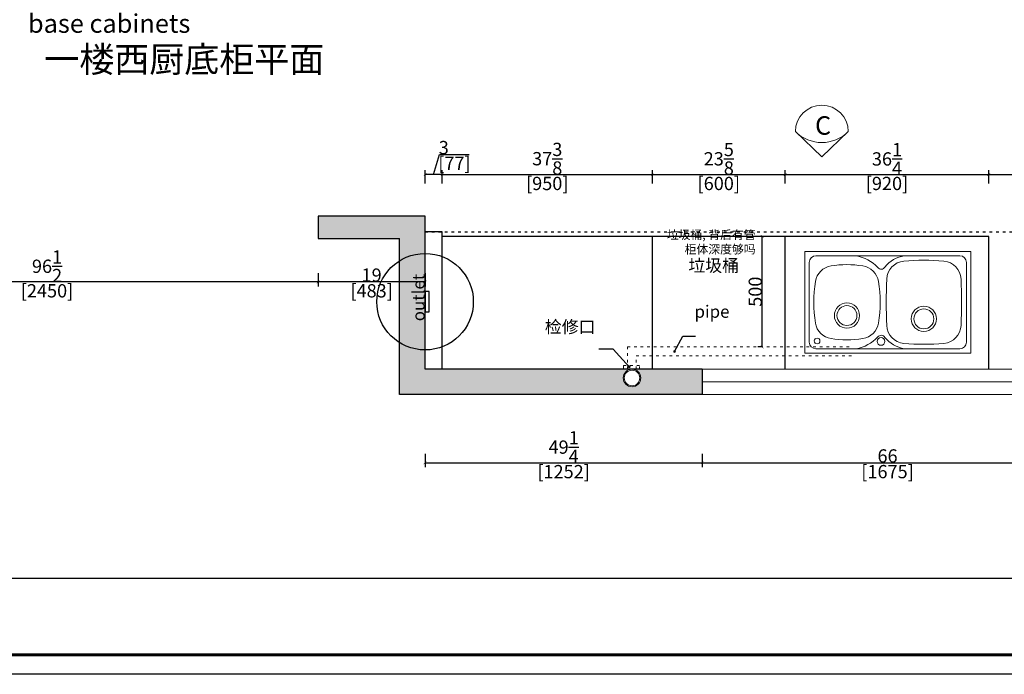
# Model space of a CAD drawing. Units: inches. Extents: x 192739 to 251255, y -28740 to -13475.
# Drawn here: x 197038 to 201486, y -28740 to -25782 of the extents above; entities that cross this region are included whole.
import ezdxf

# ---------------------------------------------------------------- set-up
doc = ezdxf.new("R2010")
doc.units = ezdxf.units.IN
doc.header["$MEASUREMENT"] = 0
doc.linetypes.add('ACAD_ISO03W100', pattern=[30, 12, -18])
for name, color, linetype in [('242', 242, 'Continuous'), ('243', 243, 'Continuous'), ('CABINETS', 3, 'Continuous'), ('DIMS', 151, 'Continuous'), ('ZB_厨柜', 7, 'Continuous')]:
    doc.layers.add(name, color=color, linetype=linetype)
for name, color, linetype, lineweight in [('243 blue', 243, 'Continuous', 5), ('DETAILS', 3, 'Continuous', 5), ('DIMENSION', 2, 'Continuous', 9), ('边框线', 7, 'Continuous', 13)]:
    doc.layers.add(name, color=color, linetype=linetype, lineweight=lineweight)
doc.layers.add('HATCH', color=254, linetype='Continuous', lineweight=0, transparency=0.9)
doc.styles.add('DS01', font='calibril.ttf')
doc.styles.get("Standard").update_dxf_attribs({"font": 'simkai.ttf'})
doc.dimstyles.new('DS02', dxfattribs={"dimscale": 0, "dimtxt": 60, "dimasz": 12, "dimexe": 20, "dimexo": 40, "dimgap": 0.5, "dimtad": 1, "dimdec": 0, "dimzin": 0, "dimdsep": 46, "dimtxsty": 'DS01', "dimblk": 'ARCHTICK', "dimcen": 0, "dimdle": 0.6, "dimclrd": 44, "dimclre": 44, "dimadec": 0, "dimazin": 0, "dimtfac": 1, "dimtdec": 0, "dimtmove": 1, "dimatfit": 2, "dimldrblk": 'DOT', "dimfxl": 40, "dimfxlon": 1, "dimtolj": 1, "dimtzin": 0, "dimlwe": 30, "dimarcsym": 0})
doc.dimstyles.new('DS02-1', dxfattribs={"dimscale": 0, "dimtxt": 60, "dimasz": 12, "dimexe": 20, "dimexo": 40, "dimgap": 0.5, "dimtad": 1, "dimdec": 3, "dimlfac": 0.03937, "dimzin": 0, "dimdsep": 46, "dimlunit": 5, "dimtxsty": 'DS01', "dimblk": 'ARCHTICK', "dimcen": 0, "dimdle": 0.6, "dimclrd": 44, "dimclre": 44, "dimadec": 0, "dimazin": 2, "dimtfac": 1, "dimtdec": 3, "dimtmove": 1, "dimatfit": 2, "dimldrblk": 'DOT', "dimfxl": 40, "dimfxlon": 1, "dimtolj": 1, "dimtzin": 0, "dimlwe": 30, "dimarcsym": 0})

# ---------------------------------------------------------------- blocks, each defined once
blk = doc.blocks.new('_ArchTick')
at = {"color": 0, "linetype": 'ByBlock', "const_width": 0.15}
blk.add_lwpolyline([(-0.5, -0.5), (0.5, 0.5)], dxfattribs=at)
blk = doc.blocks.new('*D7')
at = {"layer": '242', "color": 44, "lineweight": 30, "transparency": 16777216}
for p, q in [((200121.2, -27744.2), (200121.2, -27804.2)), ((201796.2, -27744.2), (201796.2, -27804.2))]:
    blk.add_line(p, q, dxfattribs=at)
at = {"layer": '242', "color": 44, "lineweight": -2, "transparency": 16777216}
blk.add_line((200120.6, -27784.2), (201796.8, -27784.2), dxfattribs=at)
at = {"layer": 'Defpoints', "color": 0, "transparency": 16777216}
for p in [(200121.2, -27476.2), (201796.2, -27476.2), (201796.2, -27784.2)]:
    blk.add_point(p, dxfattribs=at)
at = {"layer": '242', "color": 44, "lineweight": -2, "transparency": 16777216, "xscale": 12, "yscale": 12, "zscale": 12, "rotation": 180}
blk.add_blockref('_ArchTick', (200121.2, -27784.2), dxfattribs=at)
at = {"layer": '242', "color": 44, "lineweight": -2, "transparency": 16777216, "xscale": 12, "yscale": 12, "zscale": 12}
blk.add_blockref('_ArchTick', (201796.2, -27784.2), dxfattribs=at)
at = {"layer": '242', "color": 0, "transparency": 16777216, "char_height": 60, "attachment_point": 5, "style": 'DS01'}
for s, insert in [('\\A1;66', (200958.7, -27753.1)), ('\\A1;[1675]', (200958.7, -27824))]:
    blk.add_mtext(s, dxfattribs=dict(at, insert=insert))
blk = doc.blocks.new('_Dot')
at = {"color": 0, "linetype": 'ByBlock', "lineweight": -2}
blk.add_line((-0.5, 0), (-1, 0), dxfattribs=at)
at = {"color": 0, "linetype": 'ByBlock', "const_width": 0.5}
blk.add_lwpolyline([(-0.25, 0, 1), (0.25, 0, 1)], format="xyb", close=True, dxfattribs=at)
blk = doc.blocks.new('*D8')
at = {"layer": '242', "color": 44, "lineweight": 30, "transparency": 16777216}
for p, q in [((198869.2, -27744.2), (198869.2, -27804.2)), ((200121.2, -27744.2), (200121.2, -27804.2))]:
    blk.add_line(p, q, dxfattribs=at)
at = {"layer": '242', "color": 44, "lineweight": -2, "transparency": 16777216}
blk.add_line((198868.6, -27784.2), (200121.8, -27784.2), dxfattribs=at)
at = {"layer": 'Defpoints', "color": 0, "transparency": 16777216}
for p in [(198869.2, -27361.2), (200121.2, -27361.2), (200121.2, -27784.2)]:
    blk.add_point(p, dxfattribs=at)
at = {"layer": '242', "color": 44, "lineweight": -2, "transparency": 16777216, "xscale": 12, "yscale": 12, "zscale": 12, "rotation": 180}
blk.add_blockref('_ArchTick', (198869.2, -27784.2), dxfattribs=at)
at = {"layer": '242', "color": 44, "lineweight": -2, "transparency": 16777216, "xscale": 12, "yscale": 12, "zscale": 12}
blk.add_blockref('_ArchTick', (200121.2, -27784.2), dxfattribs=at)
at = {"layer": '242', "color": 0, "transparency": 16777216, "char_height": 60, "attachment_point": 5, "style": 'DS01'}
for s, insert in [('\\A1;49{\\H1x;\\S1/4;}', (199495.2, -27713.2)), ('\\A1;[1252]', (199495.2, -27824))]:
    blk.add_mtext(s, dxfattribs=dict(at, insert=insert))
blk = doc.blocks.new('*D9')
at = {"layer": '242', "color": 44, "lineweight": 30, "transparency": 16777216}
for p, q in [((198386.2, -26927.2), (198386.2, -26987.2)), ((198869.2, -26927.2), (198869.2, -26987.2))]:
    blk.add_line(p, q, dxfattribs=at)
at = {"layer": '242', "color": 44, "lineweight": -2, "transparency": 16777216}
blk.add_line((198869.8, -26967.2), (198385.6, -26967.2), dxfattribs=at)
at = {"layer": 'Defpoints', "color": 0, "transparency": 16777216}
for p in [(198386.2, -26669.2), (198869.2, -26669.2), (198386.2, -26967.2)]:
    blk.add_point(p, dxfattribs=at)
at = {"layer": '242', "color": 44, "lineweight": -2, "transparency": 16777216, "xscale": 12, "yscale": 12, "zscale": 12, "rotation": 180}
blk.add_blockref('_ArchTick', (198386.2, -26967.2), dxfattribs=at)
at = {"layer": '242', "color": 44, "lineweight": -2, "transparency": 16777216, "xscale": 12, "yscale": 12, "zscale": 12}
blk.add_blockref('_ArchTick', (198869.2, -26967.2), dxfattribs=at)
at = {"layer": '242', "color": 0, "transparency": 16777216, "char_height": 60, "attachment_point": 5, "style": 'DS01'}
for s, insert in [('\\A1;19', (198627.7, -26936.1)), ('\\A1;[483]', (198627.7, -27007))]:
    blk.add_mtext(s, dxfattribs=dict(at, insert=insert))
blk = doc.blocks.new('*D10')
at = {"layer": '242', "color": 44, "lineweight": 30, "transparency": 16777216}
for p, q in [((195936.2, -26927.2), (195936.2, -26987.2)), ((198386.2, -26927.2), (198386.2, -26987.2))]:
    blk.add_line(p, q, dxfattribs=at)
at = {"layer": '242', "color": 44, "lineweight": -2, "transparency": 16777216}
blk.add_line((198386.8, -26967.2), (195935.6, -26967.2), dxfattribs=at)
at = {"layer": 'Defpoints', "color": 0, "transparency": 16777216}
for p in [(195936.2, -26776.2), (198386.2, -26771.2), (195936.2, -26967.2)]:
    blk.add_point(p, dxfattribs=at)
at = {"layer": '242', "color": 44, "lineweight": -2, "transparency": 16777216, "xscale": 12, "yscale": 12, "zscale": 12, "rotation": 180}
blk.add_blockref('_ArchTick', (195936.2, -26967.2), dxfattribs=at)
at = {"layer": '242', "color": 44, "lineweight": -2, "transparency": 16777216, "xscale": 12, "yscale": 12, "zscale": 12}
blk.add_blockref('_ArchTick', (198386.2, -26967.2), dxfattribs=at)
at = {"layer": '242', "color": 0, "transparency": 16777216, "char_height": 60, "attachment_point": 5, "style": 'DS01'}
for s, insert in [('\\A1;96{\\H1x;\\S1/2;}', (197161.2, -26896.1)), ('\\A1;[2450]', (197161.2, -27007))]:
    blk.add_mtext(s, dxfattribs=dict(at, insert=insert))
blk = doc.blocks.new('*D13')
at = {"layer": 'Defpoints', "color": 0, "transparency": 16777216}
for p in [(199896.2, -26482.2), (198946.2, -26741.2), (199896.2, -26761.2)]:
    blk.add_point(p, dxfattribs=at)
at = {"layer": 'DIMS', "color": 44, "lineweight": 30, "transparency": 16777216}
for p, q in [((198946.2, -26522.2), (198946.2, -26462.2)), ((199896.2, -26522.2), (199896.2, -26462.2))]:
    blk.add_line(p, q, dxfattribs=at)
at = {"layer": 'DIMS', "color": 44, "lineweight": -2, "transparency": 16777216}
blk.add_line((198945.6, -26482.2), (199896.8, -26482.2), dxfattribs=at)
at = {"layer": 'DIMS', "color": 44, "lineweight": -2, "transparency": 16777216, "xscale": 12, "yscale": 12, "zscale": 12, "rotation": 180}
blk.add_blockref('_ArchTick', (198946.2, -26482.2), dxfattribs=at)
at = {"layer": 'DIMS', "color": 44, "lineweight": -2, "transparency": 16777216, "xscale": 12, "yscale": 12, "zscale": 12}
blk.add_blockref('_ArchTick', (199896.2, -26482.2), dxfattribs=at)
at = {"layer": 'DIMS', "color": 0, "transparency": 16777216, "char_height": 60, "attachment_point": 5, "style": 'DS01'}
for s, insert in [('\\A1;37{\\H1x;\\S3/8;}', (199421.2, -26410.1)), ('\\A1;[950]', (199421.2, -26522))]:
    blk.add_mtext(s, dxfattribs=dict(at, insert=insert))
blk = doc.blocks.new('*D14')
at = {"layer": 'Defpoints', "color": 0, "transparency": 16777216}
for p in [(198869.2, -26482.2), (198869.2, -26741.2), (198946.2, -26741.2)]:
    blk.add_point(p, dxfattribs=at)
at = {"layer": 'DIMS', "color": 44, "lineweight": -2, "transparency": 16777216}
for p, q in [((198907.7, -26482.2), (198935, -26391.1)), ((198935, -26391.1), (199068.6, -26391.1)), ((198946.8, -26482.2), (198868.6, -26482.2))]:
    blk.add_line(p, q, dxfattribs=at)
at = {"layer": 'DIMS', "color": 44, "lineweight": 30, "transparency": 16777216}
for p, q in [((198869.2, -26522.2), (198869.2, -26462.2)), ((198946.2, -26522.2), (198946.2, -26462.2))]:
    blk.add_line(p, q, dxfattribs=at)
at = {"layer": 'DIMS', "color": 44, "lineweight": -2, "transparency": 16777216, "xscale": 12, "yscale": 12, "zscale": 12, "rotation": 180}
blk.add_blockref('_ArchTick', (198869.2, -26482.2), dxfattribs=at)
at = {"layer": 'DIMS', "color": 44, "lineweight": -2, "transparency": 16777216, "xscale": 12, "yscale": 12, "zscale": 12}
blk.add_blockref('_ArchTick', (198946.2, -26482.2), dxfattribs=at)
at = {"layer": 'DIMS', "color": 0, "transparency": 16777216, "char_height": 60, "attachment_point": 5, "style": 'DS01'}
for s, insert in [('\\A1;3', (198953.6, -26359.9)), ('\\A1;[77]', (199001.8, -26430.8))]:
    blk.add_mtext(s, dxfattribs=dict(at, insert=insert))
blk = doc.blocks.new('*D15')
at = {"layer": 'Defpoints', "color": 0, "transparency": 16777216}
for p in [(200496.2, -26482.2), (199896.2, -26761.2), (200496.2, -26761.2)]:
    blk.add_point(p, dxfattribs=at)
at = {"layer": 'DIMS', "color": 44, "lineweight": 30, "transparency": 16777216}
for p, q in [((199896.2, -26522.2), (199896.2, -26462.2)), ((200496.2, -26522.2), (200496.2, -26462.2))]:
    blk.add_line(p, q, dxfattribs=at)
at = {"layer": 'DIMS', "color": 44, "lineweight": -2, "transparency": 16777216}
blk.add_line((199895.6, -26482.2), (200496.8, -26482.2), dxfattribs=at)
at = {"layer": 'DIMS', "color": 44, "lineweight": -2, "transparency": 16777216, "xscale": 12, "yscale": 12, "zscale": 12, "rotation": 180}
blk.add_blockref('_ArchTick', (199896.2, -26482.2), dxfattribs=at)
at = {"layer": 'DIMS', "color": 44, "lineweight": -2, "transparency": 16777216, "xscale": 12, "yscale": 12, "zscale": 12}
blk.add_blockref('_ArchTick', (200496.2, -26482.2), dxfattribs=at)
at = {"layer": 'DIMS', "color": 0, "transparency": 16777216, "char_height": 60, "attachment_point": 5, "style": 'DS01'}
for s, insert in [('\\A1;23{\\H1x;\\S5/8;}', (200196.2, -26410.5)), ('\\A1;[600]', (200196.2, -26522))]:
    blk.add_mtext(s, dxfattribs=dict(at, insert=insert))
blk = doc.blocks.new('*D16')
at = {"layer": 'Defpoints', "color": 0, "transparency": 16777216}
for p in [(201416.2, -26482.2), (200496.2, -26761.2), (201416.2, -26761.2)]:
    blk.add_point(p, dxfattribs=at)
at = {"layer": 'DIMS', "color": 44, "lineweight": 30, "transparency": 16777216}
for p, q in [((200496.2, -26522.2), (200496.2, -26462.2)), ((201416.2, -26522.2), (201416.2, -26462.2))]:
    blk.add_line(p, q, dxfattribs=at)
at = {"layer": 'DIMS', "color": 44, "lineweight": -2, "transparency": 16777216}
blk.add_line((200495.6, -26482.2), (201416.8, -26482.2), dxfattribs=at)
at = {"layer": 'DIMS', "color": 44, "lineweight": -2, "transparency": 16777216, "xscale": 12, "yscale": 12, "zscale": 12, "rotation": 180}
blk.add_blockref('_ArchTick', (200496.2, -26482.2), dxfattribs=at)
at = {"layer": 'DIMS', "color": 44, "lineweight": -2, "transparency": 16777216, "xscale": 12, "yscale": 12, "zscale": 12}
blk.add_blockref('_ArchTick', (201416.2, -26482.2), dxfattribs=at)
at = {"layer": 'DIMS', "color": 0, "transparency": 16777216, "char_height": 60, "attachment_point": 5, "style": 'DS01'}
for s, insert in [('\\A1;36{\\H1x;\\S1/4;}', (200956.2, -26411.2)), ('\\A1;[920]', (200956.2, -26522))]:
    blk.add_mtext(s, dxfattribs=dict(at, insert=insert))
blk = doc.blocks.new('*D17')
at = {"layer": 'Defpoints', "color": 0, "transparency": 16777216}
for p in [(202026.2, -26482.2), (201416.2, -26761.2), (202026.2, -26761.2)]:
    blk.add_point(p, dxfattribs=at)
at = {"layer": 'DIMS', "color": 44, "lineweight": 30, "transparency": 16777216}
for p, q in [((201416.2, -26522.2), (201416.2, -26462.2)), ((202026.2, -26522.2), (202026.2, -26462.2))]:
    blk.add_line(p, q, dxfattribs=at)
at = {"layer": 'DIMS', "color": 44, "lineweight": -2, "transparency": 16777216}
blk.add_line((201415.6, -26482.2), (202026.8, -26482.2), dxfattribs=at)
at = {"layer": 'DIMS', "color": 44, "lineweight": -2, "transparency": 16777216, "xscale": 12, "yscale": 12, "zscale": 12, "rotation": 180}
blk.add_blockref('_ArchTick', (201416.2, -26482.2), dxfattribs=at)
at = {"layer": 'DIMS', "color": 44, "lineweight": -2, "transparency": 16777216, "xscale": 12, "yscale": 12, "zscale": 12}
blk.add_blockref('_ArchTick', (202026.2, -26482.2), dxfattribs=at)
at = {"layer": 'DIMS', "color": 0, "transparency": 16777216, "char_height": 60, "attachment_point": 5, "style": 'DS01'}
for s, insert in [('\\A1;24', (201721.2, -26451.4)), ('\\A1;[610]', (201721.2, -26522))]:
    blk.add_mtext(s, dxfattribs=dict(at, insert=insert))
blk = doc.blocks.new('A$C0BAF1213')
at = {"layer": '边框线', "color": 4}
for p, q in [((0, 0), (0, 460)), ((0, 460), (750, 460)), ((750, 460), (750, 230)), ((20, 50), (20, 410)), ((50, 440), (231.3, 440)), ((450, 440), (700, 440)), ((730, 410), (730, 230)), ((730, 230), (730, 50)), ((750, 230), (750, 0)), ((231.3, 20), (50, 20)), ((700, 20), (450, 20)), ((750, 0), (0, 0))]:
    blk.add_line(p, q, dxfattribs=at)
at = {"layer": '边框线', "color": 4, "ltscale": 100}
for p, q in [((231.3, 440), (450, 440)), ((231.3, 20), (450, 20))]:
    blk.add_line(p, q, dxfattribs=at)
at = {"layer": '边框线', "color": 4}
for centre, radius in [((55, 405), 13), ((343.9, 407), 17.5)]:
    blk.add_circle(centre, radius, dxfattribs=at)
at = {"layer": '边框线', "color": 4, "ltscale": 100}
for centre, radius in [((537.5, 305), 57), ((190, 290), 57), ((190, 290), 45), ((537.5, 305), 45)]:
    blk.add_circle(centre, radius, dxfattribs=at)
at = {"layer": '边框线', "color": 4}
for centre, radius, start, end in [((50, 410), 30, 90, 180), ((201.2, 268.4), 174.2, 42.8663, 80.0277), ((472.3, 299.6), 142.2, 99.0251, 141.2364), ((700, 410), 30, 0, 90), ((344.6, 399.3), 20, 218.3466, 327.517), ((50, 50), 30, 180, 270), ((201.2, 191.6), 174.2, 279.9723, 317.1337), ((344.6, 60.7), 20, 32.483, 141.6534), ((472.3, 160.4), 142.2, 218.7636, 260.9749), ((700, 50), 30, 270, 0)]:
    blk.add_arc(centre, radius, start, end, dxfattribs=at)
at = {"layer": '边框线', "color": 4, "ltscale": 100}
for centre, radius, start, end in [((454.6, 331.2), 85, 95.1923, 177.599), ((537.4, -580), 1000, 84.7984, 95.1923), ((620.4, 331.2), 85, 2.4007, 84.7984), ((131.6, 310.3), 85, 99.214, 170.6652), ((190, -50), 450, 80.786, 99.214), ((248.4, 310.3), 85, 9.3348, 80.786), ((620, 230), 580, 170.6652, 189.3348), ((-240, 230), 580, 350.6652, 9.3348), ((2867.5, 230.1), 2500, 177.599, 182.4045), ((-1792.5, 230.1), 2500, 357.5958, 2.4007), ((131.6, 149.7), 85, 189.3348, 260.786), ((248.4, 149.7), 85, 279.214, 350.6652), ((454.6, 128.8), 85, 182.4045, 264.8081), ((620.4, 128.8), 85, 275.2012, 357.5958), ((190, 510), 450, 260.786, 279.214), ((537.4, 1040), 1000, 264.8081, 275.2012)]:
    blk.add_arc(centre, radius, start, end, dxfattribs=at)
blk = doc.blocks.new('*D100')
at = {"layer": 'Defpoints', "color": 0, "transparency": 16777216}
for p in [(200392.2, -26761.2), (200415.7, -26761.2), (200415.7, -27260.9)]:
    blk.add_point(p, dxfattribs=at)
at = {"layer": 'DIMS', "color": 44, "lineweight": 30, "transparency": 16777216}
for p, q in [((200392.2, -26761.2), (200372.2, -26761.2)), ((200392.2, -27260.9), (200372.2, -27260.9))]:
    blk.add_line(p, q, dxfattribs=at)
at = {"layer": 'DIMS', "color": 44, "lineweight": -2, "transparency": 16777216}
blk.add_line((200392.2, -27261.5), (200392.2, -26760.6), dxfattribs=at)
at = {"layer": 'DIMS', "color": 44, "lineweight": -2, "transparency": 16777216, "xscale": 12, "yscale": 12, "zscale": 12}
for p, rotation in [((200392.2, -26761.2), 90), ((200392.2, -27260.9), 270)]:
    blk.add_blockref('_ArchTick', p, dxfattribs=dict(at, rotation=rotation))
at = {"layer": 'DIMS', "color": 0, "transparency": 16777216, "insert": (200361, -27011.1), "char_height": 60, "attachment_point": 5, "rotation": 90, "style": 'DS01'}
blk.add_mtext('\\A1;500', dxfattribs=at)
blk = doc.blocks.new('zw$DC5F')
at = {"linetype": 'ByBlock', "lineweight": -3}
blk.add_line((11615.5, 433.1, -15850.2), (1721.1, 433.1, -15850.2), dxfattribs=at)
at = {"linetype": 'ByBlock', "lineweight": -3, "elevation": -15850.2}
blk.add_lwpolyline([(11703.3, 0), (0, 0), (0, 8280.8), (11703.3, 8280.8)], close=True, dxfattribs=at)
blk.add_lwpolyline([(11703.3, 0), (0, 0), (0, 8280.8), (11703.3, 8280.8)], close=True, dxfattribs=at)
blk.add_lwpolyline([(11703.3, 0), (0, 0), (0, 8280.8), (11703.3, 8280.8)], close=True, dxfattribs=at)
at = {"linetype": 'ByBlock', "lineweight": -3, "const_width": 14.6, "elevation": -15850.2}
blk.add_lwpolyline([(11615.5, 87.8), (88, 87.8), (88, 8193), (11615.5, 8193)], close=True, dxfattribs=at)
blk.add_lwpolyline([(11615.5, 87.8), (88, 87.8), (88, 8193), (11615.5, 8193)], close=True, dxfattribs=at)
blk.add_lwpolyline([(11615.5, 87.8), (88, 87.8), (88, 8193), (11615.5, 8193)], close=True, dxfattribs=at)

msp = doc.modelspace()

# ---------------------------------------------------------------- hatches: boundary and pattern name
at = {"layer": 'HATCH'}
h = msp.add_hatch(color=9, dxfattribs=at)
h.dxf.hatch_style = 1
h.paths.add_polyline_path([(200121.1938, -27476.2442), (200121.1938, -27361.2442), (199799.9672, -27361.2442, -0.445691317), (199844.0435, -27400.8691, -1), (199764.3441, -27400.8691, -0.383421189), (199799.9672, -27361.2442), (199765.6938, -27361.2442), (198869.1938, -27361.2442), (198869.1938, -27274.2442, -0.139821162), (198754.1938, -27241.4441), (198754.1938, -27476.2442)])
h.paths.add_polyline_path([(198869.1938, -26838.2442, 0.139821162), (198754.1938, -26871.0443), (198754.1938, -27241.4441, 0.139821162), (198869.1938, -27274.2442)])
h.paths.add_polyline_path([(198386.1938, -26669.2442), (198386.1938, -26771.2442), (198754.1938, -26771.2442), (198754.1938, -26871.0443, -0.139821162), (198869.1938, -26838.2442), (198869.1938, -26669.2442)])

# ---------------------------------------------------------------- linework, layer by layer
for p, q in [((198869.1938, -26669.2442), (198386.1938, -26669.2442)), ((198386.1938, -26669.2442), (198386.1938, -26771.2442)), ((198869.1938, -27361.2442), (198869.1938, -26669.2442)), ((198386.1938, -26771.2442), (198754.1938, -26771.2442)), ((198754.1938, -27476.2442), (198754.1938, -26771.2442)), ((200121.1938, -27361.2442), (198869.1938, -27361.2442)), ((200121.1938, -27361.2442), (200121.1938, -27476.2442)), ((200121.1938, -27476.2442), (198754.1938, -27476.2442))]:
    msp.add_line(p, q)
at = {"color": 114, "linetype": 'ACAD_ISO03W100', "true_color": 0x139b48}
msp.add_line((198869.1938, -26741.2442), (202966.1938, -26741.2442), dxfattribs=at)
at = {"layer": '242'}
msp.add_circle((198869.1938, -27056.2442), 218, dxfattribs=at)
at = {"layer": '243'}
msp.add_lwpolyline([(198869.1938, -27102.7442), (198887.1938, -27102.7442), (198887.1938, -27009.7442), (198869.1938, -27009.7442)], close=True, dxfattribs=at)
at = {"layer": '243 blue'}
for p, q in [((200121.1938, -27361.2442), (201796.1938, -27361.2442)), ((200121.1938, -27418.7442), (201796.1938, -27418.7442)), ((200121.1938, -27476.2442), (201796.1938, -27476.2442))]:
    msp.add_line(p, q, dxfattribs=at)
at = {"layer": '243 blue', "linetype": 'ACAD_ISO03W100'}
for points in [[(199783.1938, -27361.2442), (199783.1938, -27260.8691), (200800.1938, -27260.8691)], [(199823.1938, -27361.2442), (199823.1938, -27300.8691), (200800.1938, -27300.8691)]]:
    msp.add_lwpolyline(points, dxfattribs=at)
msp.add_lwpolyline([(199765.6938, -27361.2442), (199837.6938, -27361.2442), (199837.6938, -27344.8691), (199765.6938, -27344.8691)], close=True, dxfattribs=at)
at = {"layer": '243 blue'}
for radius in [39.8497, 34.8497]:
    msp.add_circle((199804.1938, -27400.8691), radius, dxfattribs=at)
at = {"layer": 'CABINETS'}
for p, q in [((198946.1938, -26741.2442), (198869.1938, -26741.2442)), ((198946.1938, -27361.2442), (198946.1938, -26741.2442)), ((201416.1938, -26761.2442), (198946.1938, -26761.2442)), ((199896.1938, -27361.2442), (199896.1938, -26761.2442)), ((200496.1938, -27361.2442), (200496.1938, -26761.2442)), ((201416.1938, -27361.2442), (201416.1938, -26761.2442))]:
    msp.add_line(p, q, dxfattribs=at)
at = {"layer": 'DIMENSION'}
for points in [[(200542.4454, -26287.5681), (200661.7301, -26401.8528)], [(200781.0147, -26287.5681), (200661.7299, -26401.8528)]]:
    msp.add_lwpolyline(points, dxfattribs=at)
for centre, radius, start, end in [((200661.7299, -26287.5681), 119.2847, 0, 180), ((200661.7299, -26168.2833), 168.6941, 225.000061, 315)]:
    msp.add_arc(centre, radius, start, end, dxfattribs=at)

# ---------------------------------------------------------------- block references
msp.add_blockref('zw$DC5F', (192738.6854, -28739.7544, 15850.1664))
at = {"layer": 'ZB_厨柜', "color": 253, "xscale": -1, "rotation": 180}
msp.add_blockref('A$C0BAF1213', (200585.2931, -26828.7736), dxfattribs=at)

# ---------------------------------------------------------------- texts
at = {"color": 6, "insert": (197148.6431, -25903.3102), "char_height": 115.946463, "attachment_point": 1}
msp.add_mtext_dynamic_manual_height_columns('{\\fSimSun|b0|i0|c134|p54;\\C256;一楼西厨底柜平面}', width=3180.389355, gutter_width=1, heights=[229.9206], dxfattribs=at)
at = {"layer": '242', "insert": (200362.6703, -26734.3217), "char_height": 39.2, "attachment_point": 3}
msp.add_mtext_dynamic_manual_height_columns('  \\P{\\fSimSun|b0|i0|c134|p54;  垃圾桶\\fSimSun|b0|i0|c0|p54;, \\fSimSun|b0|i0|c134|p54;背后有管\\fSimSun|b0|i0|c0|p54;\\P\\fSimSun|b0|i0|c134|p54;柜体深度够吗}', width=1045.98781, gutter_width=1, heights=[0], dxfattribs=at)
at = {"layer": '243', "insert": (198811.5324, -26930.3193), "char_height": 56, "attachment_point": 3, "rotation": 90}
msp.add_mtext_dynamic_manual_height_columns('  \\P{\\fSimSun|b0|i0|c134|p54; outlet}', width=1045.98781, gutter_width=1, heights=[0], dxfattribs=at)
at = {"layer": '243 blue', "color": 2}
for s, width, gutter_width, insert, char_height, attachment_point in [('\\P{\\fSimSun|b0|i0|c134|p54; base cabinets}', 1197.568067, 0.8, (197049.3422, -25617.2667), 84, 1), ('  \\P{\\fSimSun|b0|i0|c134|p54;  垃圾桶}', 1045.98781, 1, (200287.9459, -26864.8728), 56, 3)]:
    msp.add_mtext_dynamic_manual_height_columns(s, width=width, gutter_width=gutter_width, heights=[0], dxfattribs=dict(at, insert=insert, char_height=char_height, attachment_point=attachment_point))
at = {"layer": '243 blue', "char_height": 56, "attachment_point": 3}
for s, insert in [('  \\P{\\fSimSun|b0|i0|c134|p54;  pipe}', (200244.4459, -27072.8728)), ('  \\P{\\fSimSun|b0|i0|c134|p54;  检修口}', (199639.4459, -27141.8728))]:
    msp.add_mtext_dynamic_manual_height_columns(s, width=1045.98781, gutter_width=1, heights=[0], dxfattribs=dict(at, insert=insert))
at = {"layer": 'DETAILS', "insert": (200631.0875, -26301.8345), "char_height": 83.4993, "attachment_point": 7}
msp.add_mtext_dynamic_manual_height_columns('C', width=3.507735, gutter_width=1, heights=[0], dxfattribs=at)

# ---------------------------------------------------------------- dimensions: what is measured, and where the dimension line sits
at = {"layer": '242'}
for base, p1, p2, picture, middle in [((198386.1938, -26967.2442), (198869.1938, -26669.2442), (198386.1938, -26669.2442), '*D9', (198627.6938, -26967.2442)), ((195936.1938, -26967.2442), (198386.1938, -26771.2442), (195936.1938, -26776.2442), '*D10', (197161.1938, -26967.2442)), ((200121.1938, -27784.2442), (198869.1938, -27361.2442), (200121.1938, -27361.2442), '*D8', (199495.1938, -27784.2442)), ((201796.1938, -27784.2442), (200121.1938, -27476.2442), (201796.1938, -27476.2442), '*D7', (200958.6938, -27784.2442))]:
    dim = msp.add_linear_dim(base=base, p1=p1, p2=p2, dimstyle='DS02-1', override={"dimscale": 1, "dimpost": '\\X'}, dxfattribs=at)
    dim.commit()
    dim.dimension.update_dxf_attribs({"geometry": picture, "text_midpoint": middle})
at = {"layer": 'DIMS'}
for base, p1, p2, picture, middle in [((198869.1938, -26482.2442), (198946.1938, -26741.2442), (198869.1938, -26741.2442), '*D14', (198935.5388, -26391.0942)), ((199896.1938, -26482.2442), (198946.1938, -26741.2442), (199896.1938, -26761.2442), '*D13', (199421.1938, -26482.2442)), ((200496.1938, -26482.2442), (199896.1938, -26761.2442), (200496.1938, -26761.2442), '*D15', (200196.1938, -26482.2442)), ((201416.1938, -26482.2442), (200496.1938, -26761.2442), (201416.1938, -26761.2442), '*D16', (200956.1938, -26482.2442)), ((202026.1938, -26482.2442), (201416.1938, -26761.2442), (202026.1938, -26761.2442), '*D17', (201721.1938, -26482.2442))]:
    dim = msp.add_linear_dim(base=base, p1=p1, p2=p2, dimstyle='DS02-1', override={"dimscale": 1, "dimpost": '\\X'}, dxfattribs=at)
    dim.commit()
    dim.dimension.update_dxf_attribs({"geometry": picture, "text_midpoint": middle})
dim = msp.add_linear_dim(base=(200392.1938, -26761.2442), p1=(200415.6938, -27260.8691), p2=(200415.6938, -26761.2442), angle=90, dimstyle='DS02', override={"dimscale": 1, "dimpost": '\\X'}, dxfattribs=at)
dim.commit()
dim.dimension.update_dxf_attribs({"geometry": '*D100', "text_midpoint": (200361.0476, -27011.0566)})

# ---------------------------------------------------------------- leaders
at = {"layer": 'CABINETS'}
for points in [[(199996.1938, -27281.3691), (200034.1938, -27211.3691), (200090.6938, -27211.3691)], [(199791.6938, -27350.3691), (199719.6938, -27270.3691), (199653.6938, -27270.3691)]]:
    msp.add_leader(points, dimstyle='DS02', override={"dimscale": 1, "dimtad": 0, "dimfxl": 80}, dxfattribs=at)

doc.saveas('drawing.dxf')
